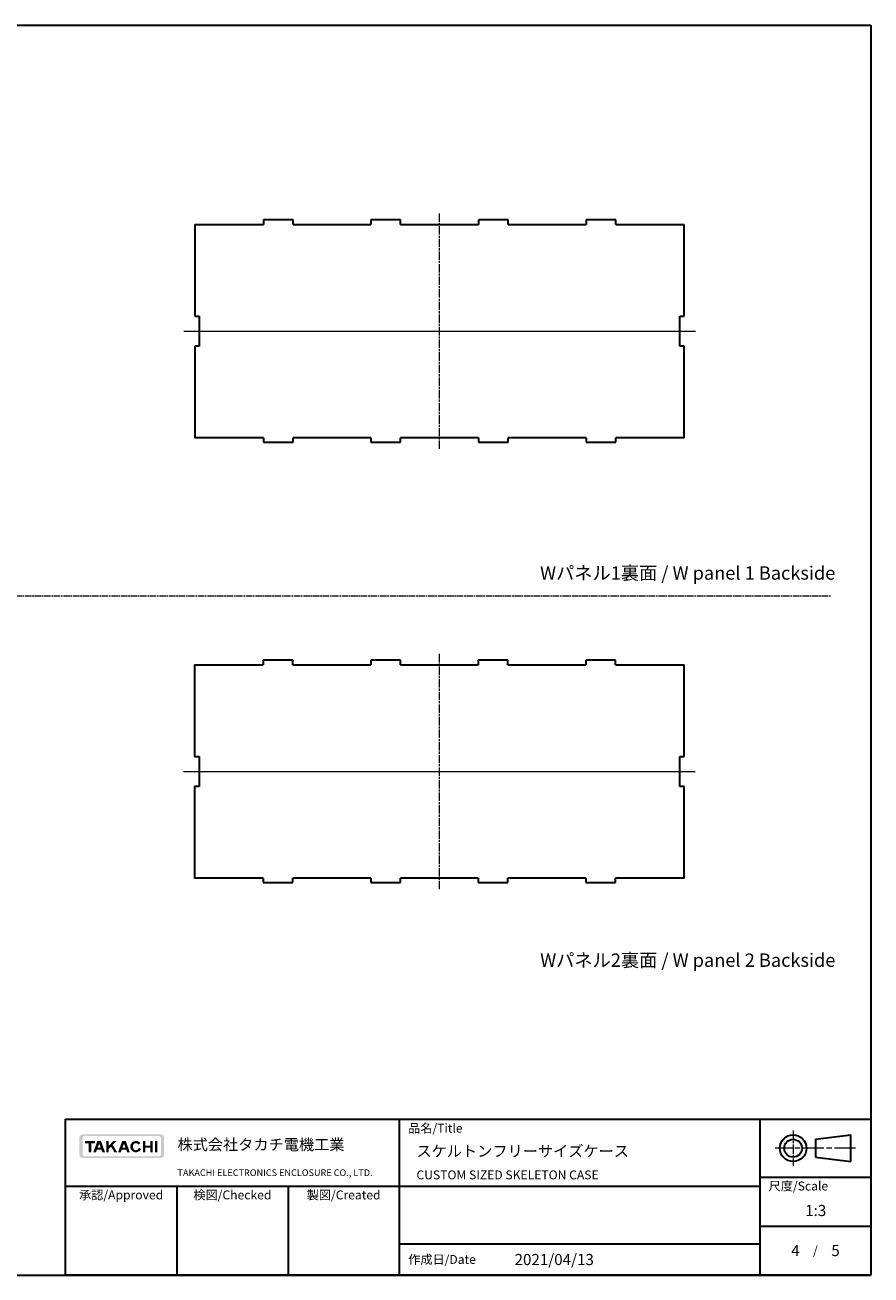
# Model space of a CAD drawing. Units: millimetres. Extents: x 14 to 5528, y 8 to 1132.
# Drawn here: x 3971 to 4541, y 8 to 851 of the extents above; entities that cross this region are included whole.
import ezdxf
from ezdxf.enums import TextEntityAlignment as Align

# ---------------------------------------------------------------- set-up
doc = ezdxf.new("R2010")
doc.units = ezdxf.units.MM
doc.linetypes.add('CHAIN', pattern=[0.35429999999999995, 0.2362, -0.0295, 0.0591, -0.0295])
for name, color, linetype, lineweight in [('Border (ISO)', 7, 'Continuous', 35), ('Centerline (ISO)', 131, 'Continuous', 18), ('Hatch (ISO)', 1, 'Continuous', 18), ('Sketch Geometry (ISO)', 7, 'Continuous', 18), ('Symbol (ISO)', 7, 'Continuous', 18), ('Title (ISO)', 7, 'Continuous', 35), ('Visible (ISO)', 7, 'Continuous', 35)]:
    doc.layers.add(name, color=color, linetype=linetype, lineweight=lineweight)
doc.styles.add('Note Text (TK)', font='MS PGothic.ttf')
doc.styles.add('文字スタイル67', font='arial.ttf')

# ---------------------------------------------------------------- blocks, each defined once
blk = doc.blocks.new('図面枠 tk図枠')
at = {"layer": 'Border (ISO)'}
for p, q in [((14.49999999999999, 289), (405.4999999999999, 289)), ((405.4999999999999, 289), (405.4999999999999, 8.000000000000007)), ((14.50000000000001, 8.000000000000007), (405.4999999999999, 8.000000000000007))]:
    blk.add_line(p, q, dxfattribs=at)
blk = doc.blocks.new('表題欄 tk表題欄')
at = {"layer": 'Hatch (ISO)'}
h = blk.add_hatch(color=256, dxfattribs=at)
edge = h.paths.add_edge_path(flags=0)
edge.add_arc((95.57537688673352, 236.2990653650367), 0.5958259999999996, 269.9999999999897, 360)
edge.add_line((96.17120288673351, 236.2990653650368), (96.17120288673348, 239.7107813650365))
edge.add_arc((95.5753768867335, 239.7107813650366), 0.5958259999999996, 0, 90.0000000000068)
edge.add_line((95.57537688673342, 240.3066073650366), (79.13710888673356, 240.3066073650366))
edge.add_arc((79.13710888673353, 239.7107813650366), 0.5958259999999996, 89.99999999999744, 180)
edge.add_line((78.54128288673353, 239.7107813650365), (78.54128288673331, 236.2990653650368))
edge.add_arc((79.13710888673332, 236.2990653650365), 0.5958259999999996, 180, 270.0000000000231)
edge.add_line((79.13710888673356, 235.7032393650365), (95.57537688673342, 235.7032393650367))
edge = h.paths.add_edge_path()
edge.add_line((77.83935088673357, 239.9556413650366), (77.83935088673357, 236.0542053650368))
edge.add_arc((78.54128288673346, 236.0542053650367), 0.7019319999998935, 180, 270.0000000000087)
edge.add_line((78.54128288673357, 235.3522733650368), (96.17120288673352, 235.3522733650368))
edge.add_arc((96.17120288673351, 236.0542053650367), 0.7019319999998921, 270, 360)
edge.add_line((96.8731348867334, 236.0542053650368), (96.87313488673352, 239.9556413650366))
edge.add_arc((96.1712028867336, 239.9556413650367), 0.7019319999998921, 0, 90.00000000000873)
edge.add_line((96.17120288673348, 240.6575733650367), (78.54128288673357, 240.6575733650366))
edge.add_arc((78.54128288673357, 239.9556413650366), 0.7019319999999984, 90, 180)
for points in [[(79.07181288673355, 239.1476033650369), (79.07181288673355, 238.6578833650367), (79.92066088673353, 238.6578833650367), (79.92066088673353, 236.6581933650368), (80.50832488673353, 236.6581933650368), (80.50832488673353, 238.6578833650367), (81.35717288673355, 238.6578833650367), (81.35717288673355, 239.1476033650369)], [(85.68407849525303, 236.6581933650368), (84.9434673993943, 237.8918698287545), (84.41792288673358, 237.3246628822781), (84.41792288673358, 236.6581933650368), (83.89555488673355, 236.6581933650368), (83.89555488673355, 239.1476033650369), (84.41792288673358, 239.1476033650369), (84.41792288673358, 238.0993979968839), (85.38913556809511, 239.1476033650369), (86.10696490847272, 239.1476033650369), (85.31925422435492, 238.2974470774499), (86.30334488673353, 236.6581933650368)], [(92.09142939614459, 239.1476033650369), (92.09142939614459, 236.6581933650368), (92.60971639614465, 236.6581933650368), (92.60971639614465, 237.6580383650368), (93.76872039614462, 237.6580383650368), (93.76872039614462, 236.6581933650368), (94.28700739614459, 236.6581933650368), (94.28700739614459, 239.1476033650369), (93.76872039614462, 239.1476033650369), (93.76872039614462, 238.1477583650367), (92.60971639614465, 238.1477583650367), (92.60971639614465, 239.1476033650369)], [(94.84202339614467, 239.1476033650369), (94.84202339614467, 236.6581933650368), (95.36439139614473, 236.6581933650368), (95.36439139614473, 239.1476033650369)]]:
    blk.add_hatch(color=256, dxfattribs=at).paths.add_polyline_path(points)
h = blk.add_hatch(color=256, dxfattribs=at)
h.paths.add_polyline_path([(82.59020695886475, 237.7110913650368), (81.95242681460243, 237.7110913650368), (82.27131688673356, 238.5794973650367)], flags=0)
h.paths.add_polyline_path([(82.77903014574996, 237.1968853650368), (81.76360362771717, 237.1968853650368), (81.56578886050404, 236.6581933650368), (80.94907288673355, 236.6581933650368), (81.86321688673357, 239.1476033650369), (82.67941688673353, 239.1476033650369), (83.59356088673351, 236.6581933650368), (82.97684491296302, 236.6581933650368)])
h = blk.add_hatch(color=256, dxfattribs=at)
h.paths.add_polyline_path([(87.52707281460246, 237.7110913650368), (88.16485295886469, 237.7110913650368), (87.84596288673359, 238.5794973650367)], flags=0)
h.paths.add_polyline_path([(87.14043486050403, 236.6581933650368), (87.3382496277172, 237.1968853650368), (88.35367614574989, 237.1968853650368), (88.551490912963, 236.6581933650368), (89.16820688673343, 236.6581933650368), (88.25406288673352, 239.1476033650369), (87.43786288673356, 239.1476033650369), (86.52371888673358, 236.6581933650368)])
h = blk.add_hatch(color=256, dxfattribs=at)
edge = h.paths.add_edge_path()
edge.add_arc((90.52309888673334, 237.9028983650369), 1.273272000000011, 38.55054079078439, 336.5820184016556)
edge.add_line((91.69149139614446, 237.3968543650369), (91.17255542714857, 237.6216113977801))
edge.add_ellipse((90.52309888673352, 237.9028983650369), major_axis=(0, -0.7998759999999119), ratio=0.8673469387756529, start_angle=128.5505407907963, end_angle=426.582018401653, ccw=False)
edge.add_line((91.09381514418376, 238.3576891122095), (91.51887237036831, 238.6964075050431))
at = {"layer": 'Title (ISO)'}
for p, q in [((74.70882392282105, 244.052739026017), (255.7088239228211, 244.052739026017)), ((74.70882392282105, 209.052739026017), (74.70882392282105, 244.052739026017)), ((149.7088239228211, 244.052739026017), (149.7088239228211, 209.052739026017)), ((230.7088239228211, 244.052739026017), (230.7088239228211, 209.052739026017)), ((255.7088239228211, 244.052739026017), (255.7088239228211, 209.052739026017)), ((243.2088239228211, 239.552739026017), (251.2088239228211, 240.5527390260171)), ((243.2088239228211, 239.552739026017), (243.2088239228211, 235.552739026017)), ((251.2088239228211, 234.552739026017), (251.2088239228211, 240.5527390260171)), ((243.2088239228211, 235.552739026017), (251.2088239228211, 234.552739026017)), ((230.7088239228211, 231.052739026017), (255.7088239228211, 231.052739026017)), ((74.70882392282105, 229.052739026017), (230.7088239228211, 229.052739026017)), ((99.70882392282108, 229.052739026017), (99.70882392282108, 209.052739026017)), ((124.708823922821, 229.052739026017), (124.708823922821, 209.052739026017)), ((230.7088239228211, 220.052739026017), (255.7088239228211, 220.052739026017)), ((149.7088239228211, 216.052739026017), (230.7088239228211, 216.052739026017)), ((255.7088239228211, 209.052739026017), (74.70882392282105, 209.052739026017))]:
    blk.add_line(p, q, dxfattribs=at)
at = {"layer": 'Title (ISO)', "color": 4, "linetype": 'CHAIN', "lineweight": 18, "ltscale": 8.889559745788574}
blk.add_line((238.2088239228211, 241.552739026017), (238.2088239228211, 233.552739026017), dxfattribs=at)
at = {"layer": 'Title (ISO)', "color": 4, "linetype": 'CHAIN', "lineweight": 18, "ltscale": 20.00163269042969}
blk.add_line((252.2088239228211, 237.552739026017), (234.2088239228211, 237.552739026017), dxfattribs=at)
at = {"layer": 'Title (ISO)'}
for radius in [3, 2]:
    blk.add_circle((238.2088239228211, 237.552739026017), radius, dxfattribs=at)
at = {"layer": 'Title (ISO)', "color": 1, "char_height": 2.000000029802322, "line_spacing_factor": 1.5, "style": 'Note Text (TK)'}
for s, insert, attachment_point in [('\\fＭＳ Ｐゴシック|b0|i0;\\H2.0000;品名/Title', (151.708823922821, 242.052739026017), 4), ('\\fＭＳ Ｐゴシック|b0|i0;\\H2.0000;承認/Approved', (87.20882392282108, 227.052739026017), 5), ('\\fＭＳ Ｐゴシック|b0|i0;\\H2.0000;検図/Checked', (112.208823922821, 227.052739026017), 5), ('\\fＭＳ Ｐゴシック|b0|i0;\\H2.0000;製図/Created', (137.2088239228211, 227.052739026017), 5), ('\\fＭＳ Ｐゴシック|b0|i0;\\H2.0000;尺度/Scale', (232.7088239228211, 229.052739026017), 4), ('\\fＭＳ Ｐゴシック|b0|i0;\\H2.0000;作成日/Date', (151.708823922821, 212.552739026017), 4)]:
    blk.add_mtext(s, dxfattribs=dict(at, insert=insert, attachment_point=attachment_point))
at = {"layer": 'Title (ISO)', "color": 7, "line_spacing_factor": 1.5, "style": 'Note Text (TK)'}
for s, insert, char_height, attachment_point in [('株式会社タカチ電機工業', (99.87313488673345, 238.052739026017), 2.5, 4), ('\\fArial|b0|i0;\\H1.4986;TAKACHI ELECTRONICS ENCLOSURE CO., LTD.', (99.87313488673342, 232.052739026017), 1.49859994649887, 4), ('\\fＭＳ Ｐゴシック|b0|i0;\\H2.0000;/', (243.2088239228211, 214.552739026017), 2.000000029802322, 5)]:
    blk.add_mtext(s, dxfattribs=dict(at, insert=insert, char_height=char_height, attachment_point=attachment_point))
at = {"layer": 'Title (ISO)', "color": 7}
for tag, p, height, style in [('<品名>_001', (153.5667784682756, 235.6535912987443), 2.5, 'Note Text (TK)'), ('<Title>_001', (153.5696697597652, 230.5520568828656), 2.000000029802322, '文字スタイル67'), ('作成日_001', (175.617914831912, 211.2814322078352), 2.5, 'Note Text (TK)'), ('<ページ_No.>_001', (237.9488807410029, 213.302739026017), 2.5, 'Note Text (TK)'), ('<総ページ数>_001', (246.7997330137301, 213.302739026017), 2.5, 'Note Text (TK)')]:
    blk.add_attdef(tag, p, '', height=height, dxfattribs=dict(at, style=style))
at = {"layer": 'Title (ISO)', "color": 7, "style": 'Note Text (TK)'}
blk.add_attdef('<尺度>', text='', height=2.5, dxfattribs=at).set_placement((243.2088239228211, 223.5527390260171), align=Align.MIDDLE_CENTER)

msp = doc.modelspace()

# ---------------------------------------------------------------- linework, layer by layer
at = {"layer": 'Centerline (ISO)', "linetype": 'CHAIN', "ltscale": 23.99096870422363}
for p, q in [((4250.144912064481, 565.1249170439781), (4250.144912064481, 724.0249170439781)), ((4077.644912064481, 644.574917043978), (4422.64491206448, 644.574917043978)), ((4080.644912064484, 644.5749170439778), (4419.644912064481, 644.574917043978)), ((4250.035921401095, 268.1783241358579), (4250.035921401095, 427.0783241358579)), ((4077.535921401095, 347.6283241358579), (4422.535921401094, 347.6283241358579)), ((4080.535921401098, 347.6283241358577), (4419.535921401094, 347.6283241358578))]:
    msp.add_line(p, q, dxfattribs=at)
at = {"layer": 'Sketch Geometry (ISO)', "color": 4, "linetype": 'CHAIN', "ltscale": 18.25944519042969}
msp.add_line((3388.477289261007, 465.983682261655), (4514.13919528395, 465.983682261655), dxfattribs=at)
at = {"layer": 'Visible (ISO)'}
for p, q in [((4151.394912064482, 719.524917043978), (4131.394912064481, 719.524917043978)), ((4131.394912064481, 719.524917043978), (4131.394912064481, 716.5249170439781)), ((4151.394912064482, 716.5249170439781), (4151.394912064482, 719.524917043978)), ((4223.894912064482, 719.524917043978), (4203.894912064482, 719.524917043978)), ((4203.894912064482, 719.524917043978), (4203.894912064482, 716.5249170439781)), ((4223.894912064482, 716.5249170439781), (4223.894912064482, 719.524917043978)), ((4276.394912064482, 719.524917043978), (4276.394912064482, 716.5249170439781)), ((4296.394912064481, 719.524917043978), (4276.394912064482, 719.524917043978)), ((4296.394912064481, 716.5249170439781), (4296.394912064481, 719.524917043978)), ((4348.894912064482, 719.524917043978), (4348.894912064482, 716.5249170439781)), ((4368.894912064482, 719.524917043978), (4348.894912064482, 719.524917043978)), ((4368.894912064482, 716.5249170439781), (4368.894912064482, 719.524917043978)), ((4085.144912064481, 716.5249170439781), (4131.394912064481, 716.5249170439781)), ((4085.144912064481, 716.5249170439781), (4085.14491206448, 654.6749170439778)), ((4151.394912064482, 716.5249170439781), (4203.894912064482, 716.5249170439781)), ((4223.894912064482, 716.5249170439781), (4276.394912064482, 716.5249170439781)), ((4296.394912064481, 716.5249170439781), (4348.894912064482, 716.5249170439781)), ((4368.894912064482, 716.5249170439781), (4415.144912064481, 716.5249170439781)), ((4415.144912064481, 654.6749170439779), (4415.144912064481, 716.5249170439781)), ((4085.14491206448, 654.6749170439778), (4088.144912064484, 654.6749170439778)), ((4088.144912064484, 654.6749170439778), (4088.144912064484, 634.4749170439779)), ((4412.144912064481, 654.6749170439779), (4415.144912064481, 654.6749170439779)), ((4412.144912064481, 634.474917043978), (4412.144912064481, 654.6749170439779)), ((4085.144912064481, 634.4749170439779), (4085.144912064481, 572.6249170439781)), ((4088.144912064484, 634.4749170439779), (4085.144912064481, 634.4749170439779)), ((4415.144912064481, 634.474917043978), (4412.144912064481, 634.474917043978)), ((4415.144912064481, 572.6249170439781), (4415.144912064481, 634.474917043978)), ((4131.394912064481, 572.6249170439781), (4085.144912064481, 572.6249170439781)), ((4131.394912064481, 572.6249170439781), (4131.394912064481, 569.624917043978)), ((4131.394912064481, 569.624917043978), (4151.394912064482, 569.624917043978)), ((4151.394912064482, 569.624917043978), (4151.394912064482, 572.6249170439781)), ((4203.894912064482, 572.6249170439781), (4151.394912064482, 572.6249170439781)), ((4203.894912064482, 572.6249170439781), (4203.894912064482, 569.624917043978)), ((4203.894912064482, 569.624917043978), (4223.894912064482, 569.624917043978)), ((4223.894912064482, 569.624917043978), (4223.894912064482, 572.6249170439781)), ((4276.394912064482, 572.6249170439781), (4223.894912064482, 572.6249170439781)), ((4276.394912064482, 572.6249170439781), (4276.394912064482, 569.624917043978)), ((4276.394912064482, 569.624917043978), (4296.394912064481, 569.624917043978)), ((4296.394912064481, 569.624917043978), (4296.394912064481, 572.6249170439781)), ((4348.894912064482, 572.6249170439781), (4296.394912064481, 572.6249170439781)), ((4348.894912064482, 572.6249170439781), (4348.894912064482, 569.624917043978)), ((4348.894912064482, 569.624917043978), (4368.894912064482, 569.624917043978)), ((4368.894912064482, 569.624917043978), (4368.894912064482, 572.6249170439781)), ((4415.144912064481, 572.6249170439781), (4368.894912064482, 572.6249170439781)), ((4151.285921401096, 422.5783241358579), (4131.285921401096, 422.5783241358579)), ((4131.285921401096, 422.5783241358579), (4131.285921401096, 419.5783241358578)), ((4151.285921401096, 419.5783241358578), (4151.285921401096, 422.5783241358579)), ((4223.785921401097, 422.5783241358579), (4203.785921401097, 422.5783241358579)), ((4203.785921401097, 422.5783241358579), (4203.785921401097, 419.5783241358578)), ((4223.785921401097, 419.5783241358578), (4223.785921401097, 422.5783241358579)), ((4276.285921401096, 422.5783241358579), (4276.285921401096, 419.5783241358578)), ((4296.285921401096, 422.5783241358579), (4276.285921401096, 422.5783241358579)), ((4296.285921401096, 419.5783241358578), (4296.285921401096, 422.5783241358579)), ((4348.785921401097, 422.5783241358579), (4348.785921401097, 419.5783241358578)), ((4368.785921401097, 422.5783241358579), (4348.785921401097, 422.5783241358579)), ((4368.785921401097, 419.5783241358578), (4368.785921401097, 422.5783241358579)), ((4085.035921401096, 419.5783241358578), (4131.285921401096, 419.5783241358578)), ((4085.035921401096, 419.5783241358578), (4085.035921401095, 357.7283241358576)), ((4151.285921401096, 419.5783241358578), (4203.785921401097, 419.5783241358578)), ((4223.785921401097, 419.5783241358578), (4276.285921401096, 419.5783241358578)), ((4296.285921401096, 419.5783241358578), (4348.785921401097, 419.5783241358578)), ((4368.785921401097, 419.5783241358578), (4415.035921401095, 419.5783241358578)), ((4415.035921401095, 357.7283241358578), (4415.035921401095, 419.5783241358578)), ((4085.035921401095, 357.7283241358576), (4088.035921401099, 357.7283241358576)), ((4088.035921401099, 357.7283241358576), (4088.035921401099, 337.5283241358577)), ((4412.035921401096, 357.7283241358578), (4415.035921401095, 357.7283241358578)), ((4412.035921401096, 337.5283241358579), (4412.035921401096, 357.7283241358578)), ((4085.035921401096, 337.5283241358577), (4085.035921401096, 275.6783241358579)), ((4088.035921401099, 337.5283241358577), (4085.035921401096, 337.5283241358577)), ((4415.035921401095, 337.5283241358579), (4412.035921401096, 337.5283241358579)), ((4415.035921401095, 275.6783241358579), (4415.035921401095, 337.5283241358579)), ((4131.285921401096, 275.6783241358579), (4085.035921401096, 275.6783241358579)), ((4131.285921401096, 275.6783241358579), (4131.285921401096, 272.6783241358579)), ((4131.285921401096, 272.6783241358579), (4151.285921401096, 272.6783241358579)), ((4151.285921401096, 272.6783241358579), (4151.285921401096, 275.6783241358579)), ((4203.785921401097, 275.6783241358579), (4151.285921401096, 275.6783241358579)), ((4203.785921401097, 275.6783241358579), (4203.785921401097, 272.6783241358579)), ((4203.785921401097, 272.6783241358579), (4223.785921401097, 272.6783241358579)), ((4223.785921401097, 272.6783241358579), (4223.785921401097, 275.6783241358579)), ((4276.285921401096, 275.6783241358579), (4223.785921401097, 275.6783241358579)), ((4276.285921401096, 275.6783241358579), (4276.285921401096, 272.6783241358579)), ((4276.285921401096, 272.6783241358579), (4296.285921401096, 272.6783241358579)), ((4296.285921401096, 272.6783241358579), (4296.285921401096, 275.6783241358579)), ((4348.785921401097, 275.6783241358579), (4296.285921401096, 275.6783241358579)), ((4348.785921401097, 275.6783241358579), (4348.785921401097, 272.6783241358579)), ((4348.785921401097, 272.6783241358579), (4368.785921401097, 272.6783241358579)), ((4368.785921401097, 272.6783241358579), (4368.785921401097, 275.6783241358579)), ((4415.035921401095, 275.6783241358579), (4368.785921401097, 275.6783241358579))]:
    msp.add_line(p, q, dxfattribs=at)

# ---------------------------------------------------------------- block references
at = {"xscale": 3, "yscale": 3, "zscale": 3}
msp.add_blockref('図面枠 tk図枠', (3324.5, -16.00000000000001), dxfattribs=at)
ref = msp.add_blockref('表題欄 tk表題欄', (3773.873528231537, -619.158217078051), dxfattribs=dict(xscale=3, yscale=3, zscale=3))
ref.add_attrib('<品名>_001', 'スケルトンフリーサイズケース', (4234.573863636364, 87.80255681818184), dxfattribs={"layer": 'Title (ISO)', "color": 7, "height": 7.5, "style": 'Note Text (TK)'})
ref.add_attrib('<尺度>_001', '1:3', (4496.639204545455, 47.7500000000001), dxfattribs={"layer": 'Title (ISO)', "color": 7, "height": 7.5, "style": 'Note Text (TK)'})
ref.add_attrib('作成日_001', '2021/04/13', (4300.727272727272, 14.6860795454546), dxfattribs={"layer": 'Title (ISO)', "color": 7, "height": 7.5, "style": 'Note Text (TK)'})
ref.add_attrib('<Title>_001', 'CUSTOM SIZED SKELETON CASE', (4234.582537510832, 72.4979535705457), dxfattribs={"layer": 'Title (ISO)', "color": 7, "height": 6.000000089406967, "style": '文字スタイル67'})
ref.add_attrib('<ページ_No.>_001', '4', (4487.251420454545, 20.75000000000003), dxfattribs={"layer": 'Title (ISO)', "color": 7, "height": 7.5, "style": 'Note Text (TK)'})
ref.add_attrib('<総ページ数>_001', '5', (4514.272727272728, 20.75000000000003), dxfattribs={"layer": 'Title (ISO)', "color": 7, "height": 7.5, "style": 'Note Text (TK)'})

# ---------------------------------------------------------------- texts
at = {"layer": 'Symbol (ISO)', "color": 7, "char_height": 9.000000357627869, "width": 207.000002861023, "attachment_point": 4, "line_spacing_factor": 1.5, "style": 'Note Text (TK)'}
for s, insert in [('\\fＭＳ Ｐゴシック|b0|i0;\\H9.0000;Wパネル1裏面 / W panel 1 Backside', (4317.920951666752, 481.427577843809)), ('\\fＭＳ Ｐゴシック|b0|i0;\\H9.0000;Wパネル2裏面 / W panel 2 Backside', (4317.980613150156, 220.3244840169061))]:
    msp.add_mtext(s, dxfattribs=dict(at, insert=insert))

doc.saveas('drawing.dxf')
